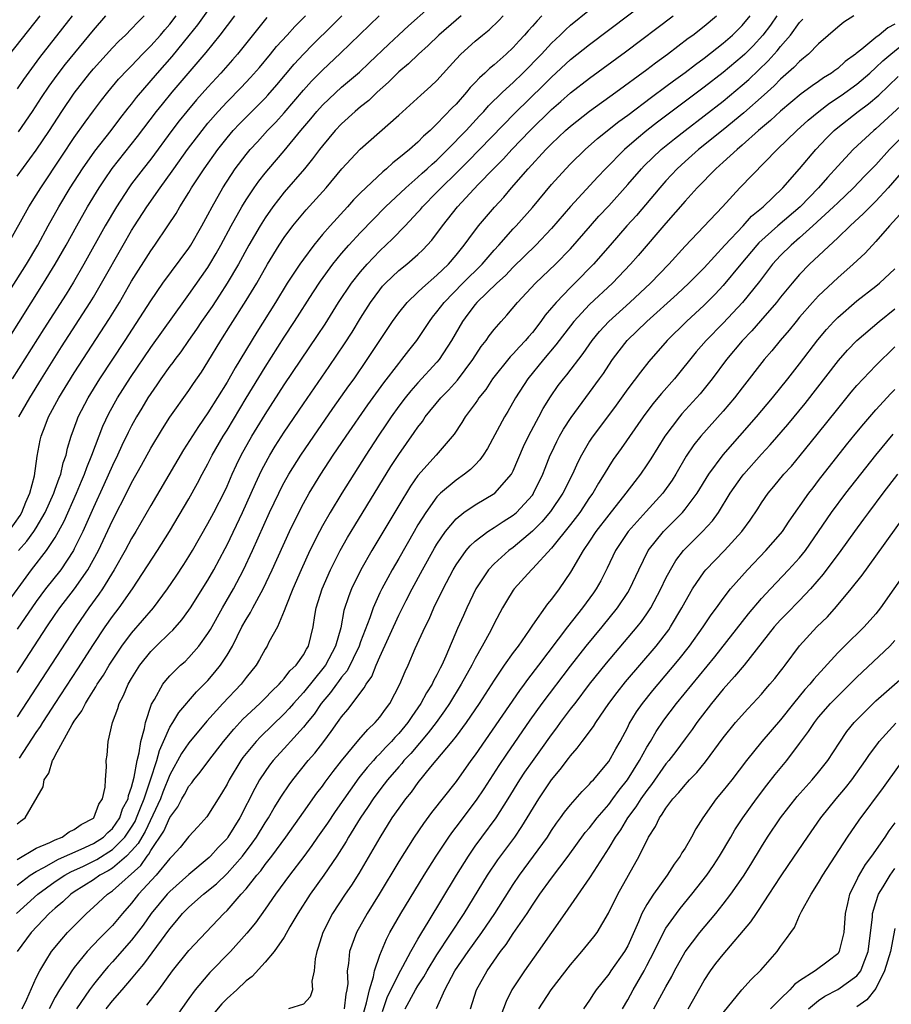
# Model space of a CAD drawing. Units: inches. Extents: x 2568125 to 2571000, y 1496265 to 1497000.
# Drawn here: x 2568711 to 2568803, y 1496685 to 1496789 of the extents above; entities that cross this region are included whole.
import ezdxf

# ---------------------------------------------------------------- set-up
doc = ezdxf.new("R2010")
doc.units = ezdxf.units.IN
doc.header["$MEASUREMENT"] = 0
doc.layers.add('LD25681494_2ft', color=182, linetype='Continuous')

msp = doc.modelspace()

# ---------------------------------------------------------------- linework, layer by layer
at = {"layer": 'LD25681494_2ft'}
for points, elevation in [([(2568711, 1496704.37), (2568711.35, 1496704.65), (2568711.86, 1496705), (2568713.73, 1496708.27), (2568713.84, 1496709), (2568714.32, 1496709.68), (2568714.7, 1496711), (2568714.83, 1496711.17), (2568715, 1496711.54), (2568716.78, 1496714.78), (2568717, 1496715.14), (2568717.78, 1496716.22), (2568718.16, 1496717), (2568718.5, 1496717.5), (2568719, 1496718.34), (2568719.27, 1496718.73), (2568719.4, 1496719), (2568720.04, 1496719.96), (2568720.66, 1496721), (2568721.99, 1496723), (2568723, 1496724.35), (2568725.28, 1496727), (2568726.76, 1496729), (2568727.67, 1496730.33), (2568728.46, 1496731.54), (2568729, 1496732.38), (2568729.37, 1496733), (2568731, 1496735.83), (2568731.61, 1496737), (2568732.76, 1496739.24), (2568733, 1496739.76), (2568733.54, 1496741), (2568734, 1496742), (2568734.49, 1496743), (2568735.61, 1496745), (2568737, 1496747.27), (2568739, 1496750.37), (2568742.48, 1496755.52), (2568743.27, 1496756.73), (2568744.69, 1496759), (2568746.04, 1496761), (2568747, 1496762.21), (2568747.68, 1496763), (2568749, 1496764.38), (2568750.34, 1496765.66), (2568751.66, 1496767), (2568753, 1496768.44), (2568753.27, 1496768.73), (2568753.48, 1496769), (2568755, 1496770.54), (2568755.44, 1496771), (2568757, 1496772.52), (2568758.24, 1496773.76), (2568763.17, 1496778.83), (2568766.21, 1496781.79), (2568767, 1496782.59), (2568769, 1496784.42), (2568771, 1496786.02), (2568777.25, 1496790.75)], 8790), ([(2568709.61, 1496727), (2568712.5, 1496731), (2568714.07, 1496733), (2568715, 1496734.38), (2568715.35, 1496735), (2568715.93, 1496736.07), (2568717.23, 1496739), (2568717.74, 1496740.26), (2568718.07, 1496741), (2568718.3, 1496741.7), (2568718.85, 1496743), (2568719.98, 1496746.02), (2568720.63, 1496747.37), (2568721.52, 1496749), (2568722.87, 1496751.13), (2568725, 1496754.26), (2568728.65, 1496759.35), (2568729, 1496759.81), (2568731, 1496762.66), (2568731.21, 1496763), (2568731.87, 1496764.13), (2568732.37, 1496765), (2568733.45, 1496767), (2568734.57, 1496769), (2568735, 1496769.72), (2568735.85, 1496771), (2568736.32, 1496771.68), (2568737, 1496772.52), (2568737.39, 1496773), (2568739, 1496774.86), (2568740.75, 1496777), (2568741.78, 1496778.22), (2568742.42, 1496779), (2568743, 1496779.64), (2568743.69, 1496780.31), (2568745, 1496781.52), (2568746.88, 1496783.12), (2568747.91, 1496784.09), (2568749.95, 1496786.05), (2568751, 1496787.03), (2568752.03, 1496787.97), (2568754.16, 1496789.84)], 8800), ([(2568710.24, 1496760.23), (2568711.97, 1496763), (2568713.16, 1496765), (2568714.25, 1496767), (2568715.38, 1496769), (2568716.58, 1496771), (2568717.86, 1496773), (2568719.16, 1496774.84), (2568720.86, 1496777), (2568721.78, 1496778.22), (2568722.65, 1496779.35), (2568723, 1496779.76), (2568723.53, 1496780.47), (2568725.71, 1496783), (2568727.25, 1496784.75), (2568729.05, 1496786.95), (2568729.94, 1496788.06), (2568731, 1496789.54)], 8812), ([(2568711.26, 1496711.26), (2568713, 1496713.94), (2568713.44, 1496714.56), (2568713.69, 1496715), (2568714.21, 1496715.79), (2568714.98, 1496717), (2568717.37, 1496720.63), (2568719, 1496723.16), (2568720.23, 1496725), (2568721, 1496726.09), (2568721.69, 1496727), (2568723.1, 1496729), (2568725.72, 1496733), (2568726.97, 1496735), (2568729, 1496738.43), (2568729.92, 1496740.08), (2568730.41, 1496741), (2568731, 1496742.08), (2568731.46, 1496743), (2568732.61, 1496745), (2568733, 1496745.63), (2568735, 1496748.96), (2568737, 1496752.22), (2568739, 1496755.34), (2568740.09, 1496757), (2568742, 1496760), (2568742.79, 1496761.21), (2568744.09, 1496763), (2568745, 1496764.11), (2568745.78, 1496765), (2568747, 1496766.33), (2568749.62, 1496769), (2568751.73, 1496771), (2568753, 1496772.11), (2568753.46, 1496772.54), (2568753.99, 1496773), (2568754.51, 1496773.49), (2568755, 1496773.9), (2568756.12, 1496775), (2568758.06, 1496777), (2568759.46, 1496778.54), (2568759.9, 1496779), (2568760.41, 1496779.59), (2568761.87, 1496781), (2568763, 1496782.03), (2568764, 1496783), (2568765.94, 1496785), (2568767, 1496786.15), (2568767.91, 1496787), (2568768.46, 1496787.54), (2568769, 1496788.02), (2568771, 1496789.64)], 8792), ([(2568707.44, 1496751), (2568713.78, 1496761), (2568715, 1496763), (2568716.15, 1496765), (2568717.25, 1496767), (2568718.39, 1496769), (2568719.61, 1496771), (2568720.16, 1496771.84), (2568720.98, 1496773.02), (2568723.63, 1496776.37), (2568725.61, 1496779), (2568726.23, 1496779.77), (2568727.24, 1496781), (2568730.83, 1496785.17), (2568732.28, 1496787), (2568733.82, 1496789)], 8810), ([(2568709.99, 1496765), (2568712.22, 1496769), (2568713, 1496770.21), (2568713.48, 1496771), (2568715.68, 1496774.32), (2568717, 1496776.28), (2568718.13, 1496777.87), (2568719, 1496779.06), (2568719.84, 1496780.16), (2568720.5, 1496781), (2568721.64, 1496782.36), (2568722.61, 1496783.39), (2568723, 1496783.78), (2568724.15, 1496785), (2568725, 1496785.85), (2568726.03, 1496787), (2568726.47, 1496787.53), (2568727, 1496788.12), (2568727.68, 1496789)], 8814), ([(2568710.14, 1496735), (2568711.31, 1496736.69), (2568711.49, 1496737), (2568711.91, 1496738.09), (2568712.34, 1496739), (2568712.82, 1496740.82), (2568713.1, 1496742.9), (2568713.42, 1496744.58), (2568713.52, 1496745), (2568713.95, 1496746.05), (2568714.3, 1496747), (2568715.37, 1496749), (2568717, 1496751.63), (2568720.69, 1496757.31), (2568721.72, 1496759), (2568723, 1496761.22), (2568725, 1496764.4), (2568725.43, 1496765), (2568726.81, 1496767), (2568727.68, 1496768.32), (2568728.06, 1496769), (2568729, 1496770.5), (2568729.29, 1496771), (2568730.6, 1496773), (2568732.03, 1496775), (2568733, 1496776.22), (2568733.66, 1496777), (2568734.3, 1496777.7), (2568735, 1496778.41), (2568737, 1496780.4), (2568737.29, 1496780.71), (2568738.22, 1496781.78), (2568740.04, 1496783.96), (2568741, 1496784.98), (2568742, 1496786), (2568744.02, 1496787.98), (2568745.03, 1496789)], 8804), ([(2568710.25, 1496785), (2568713.41, 1496789)], 8822), ([(2568737.16, 1496788.84), (2568734.1, 1496785), (2568733.59, 1496784.41), (2568732.35, 1496783), (2568731, 1496781.55), (2568729.8, 1496780.2), (2568728.79, 1496779), (2568728, 1496778), (2568727.22, 1496777), (2568725, 1496774.01), (2568724.21, 1496773), (2568723, 1496771.4), (2568722.71, 1496771), (2568721.41, 1496769), (2568720.23, 1496767), (2568718.01, 1496763), (2568716.9, 1496761.1), (2568716.14, 1496759.87), (2568713.79, 1496756.21), (2568710.5, 1496751)], 8808), ([(2568710.93, 1496695), (2568713.16, 1496697), (2568715, 1496698.33), (2568716, 1496699), (2568716.64, 1496699.36), (2568717.96, 1496699.96), (2568719.35, 1496700.65), (2568721, 1496701.68), (2568722.29, 1496703), (2568723, 1496704.04), (2568723.36, 1496704.64), (2568723.53, 1496705), (2568723.93, 1496706.07), (2568724.33, 1496707), (2568724.99, 1496708.99), (2568725.63, 1496711), (2568725.92, 1496712.08), (2568726.34, 1496713), (2568727, 1496714.5), (2568727.32, 1496715), (2568727.94, 1496716.06), (2568729.8, 1496718.2), (2568730.62, 1496719), (2568731, 1496719.4), (2568731.74, 1496720.26), (2568732.33, 1496721), (2568733, 1496722.04), (2568733.56, 1496723), (2568734.57, 1496725), (2568735, 1496725.78), (2568735.47, 1496726.53), (2568735.7, 1496727), (2568736.79, 1496729), (2568737.74, 1496731), (2568739.54, 1496735), (2568740.51, 1496737), (2568741, 1496737.92), (2568741.61, 1496739), (2568742.84, 1496741), (2568744.14, 1496743), (2568745.49, 1496745), (2568747.75, 1496748.25), (2568748.59, 1496749.42), (2568749.43, 1496750.57), (2568751, 1496752.61), (2568751.33, 1496753), (2568752.05, 1496753.95), (2568752.91, 1496755), (2568754.22, 1496757), (2568754.55, 1496757.45), (2568755, 1496757.99), (2568755.74, 1496759), (2568757.71, 1496761), (2568759.73, 1496763), (2568761, 1496764.46), (2568761.5, 1496765), (2568763, 1496766.7), (2568763.29, 1496767), (2568765, 1496768.92), (2568767, 1496771.33), (2568768.5, 1496773), (2568769, 1496773.51), (2568770.54, 1496775), (2568771.84, 1496776.16), (2568774.07, 1496777.93), (2568775, 1496778.6), (2568777.5, 1496780.5), (2568779, 1496781.6), (2568779.79, 1496782.21), (2568781, 1496783.08), (2568782.08, 1496783.92), (2568783, 1496784.58), (2568785, 1496786.14), (2568785.98, 1496787), (2568787, 1496788.01), (2568787.82, 1496789)], 8784), ([(2568711, 1496772.2), (2568713, 1496774.94), (2568714.39, 1496777), (2568715.69, 1496779), (2568717, 1496780.92), (2568718.64, 1496783), (2568719, 1496783.44), (2568721, 1496785.65), (2568721.66, 1496786.34), (2568722.36, 1496787), (2568723, 1496787.66), (2568723.65, 1496788.35), (2568724.32, 1496789)], 8816), ([(2568757.53, 1496789), (2568757, 1496788.56), (2568755.19, 1496787), (2568754.09, 1496785.91), (2568753.08, 1496785), (2568752.03, 1496783.97), (2568751, 1496783.13), (2568749.94, 1496782.06), (2568748.73, 1496781), (2568747.86, 1496780.14), (2568747, 1496779.47), (2568746.44, 1496779), (2568745, 1496777.71), (2568744.33, 1496777), (2568743, 1496775.41), (2568742.68, 1496775), (2568741.97, 1496774.03), (2568741.11, 1496773), (2568739, 1496770.53), (2568737.81, 1496769), (2568737, 1496767.86), (2568736.46, 1496767), (2568735.29, 1496765), (2568734.2, 1496763), (2568733.03, 1496761), (2568732.23, 1496759.77), (2568731.43, 1496758.57), (2568730.34, 1496757), (2568729.81, 1496756.19), (2568728.97, 1496755), (2568728.17, 1496753.83), (2568727.52, 1496753), (2568727.31, 1496752.69), (2568727, 1496752.31), (2568726.07, 1496751), (2568725.65, 1496750.35), (2568725, 1496749.46), (2568724.71, 1496749), (2568724.08, 1496747.92), (2568723.52, 1496747), (2568723, 1496746.06), (2568722.64, 1496745.36), (2568721.99, 1496744.01), (2568721.54, 1496743), (2568721, 1496741.9), (2568720.1, 1496739.9), (2568719, 1496737.53), (2568717.88, 1496735), (2568717, 1496733.17), (2568716.91, 1496733), (2568715.58, 1496731), (2568713.99, 1496729), (2568713, 1496727.67), (2568711, 1496724.76)], 8798), ([(2568711, 1496720.24), (2568714.11, 1496725), (2568715, 1496726.3), (2568715.49, 1496727), (2568717.03, 1496729), (2568718.43, 1496731), (2568719.52, 1496733), (2568721, 1496736.16), (2568722.64, 1496739.36), (2568723, 1496740.1), (2568724.04, 1496741.96), (2568725, 1496743.72), (2568726.23, 1496745.77), (2568727.02, 1496746.98), (2568729, 1496749.76), (2568729.49, 1496750.51), (2568730.31, 1496751.69), (2568731, 1496752.76), (2568732.37, 1496755), (2568733.38, 1496756.62), (2568735, 1496759.18), (2568736.11, 1496761), (2568737.24, 1496763), (2568738.47, 1496765), (2568739, 1496765.8), (2568739.91, 1496767), (2568741.3, 1496768.7), (2568743.38, 1496771), (2568745.03, 1496772.97), (2568746.94, 1496775.06), (2568751, 1496778.59), (2568753.3, 1496780.71), (2568754.37, 1496781.63), (2568755, 1496782.24), (2568756.31, 1496783.69), (2568757, 1496784.47), (2568757.5, 1496785), (2568759, 1496786.35), (2568759.76, 1496787), (2568760.46, 1496787.54), (2568761.48, 1496788.52), (2568761.93, 1496789)], 8796), ([(2568766, 1496789), (2568765.5, 1496788.5), (2568765, 1496787.92), (2568764.55, 1496787.45), (2568764.18, 1496787), (2568763.6, 1496786.4), (2568763, 1496785.7), (2568762.26, 1496785), (2568761, 1496783.87), (2568760.51, 1496783.49), (2568760.03, 1496783), (2568759.47, 1496782.53), (2568759, 1496782.01), (2568758.49, 1496781.51), (2568758.09, 1496781), (2568757, 1496779.77), (2568756.61, 1496779.39), (2568755, 1496777.68), (2568754.64, 1496777.36), (2568754.3, 1496777), (2568753.6, 1496776.4), (2568753, 1496775.77), (2568752.11, 1496775), (2568751, 1496774.09), (2568750.38, 1496773.62), (2568749.72, 1496773), (2568749.32, 1496772.68), (2568747, 1496770.47), (2568746.27, 1496769.73), (2568745.63, 1496769), (2568743.8, 1496767), (2568743, 1496766.09), (2568742.09, 1496765), (2568741, 1496763.54), (2568740.62, 1496763), (2568739.31, 1496761), (2568738.09, 1496759), (2568736.13, 1496755.87), (2568733.86, 1496752.14), (2568733, 1496750.65), (2568731, 1496747.43), (2568730, 1496746), (2568728.44, 1496743.56), (2568725, 1496737.73), (2568723.45, 1496735), (2568723, 1496734.25), (2568722.34, 1496733), (2568721.19, 1496731), (2568719.95, 1496729), (2568719.58, 1496728.42), (2568718.53, 1496727), (2568717.15, 1496725), (2568711, 1496715.59)], 8794), ([(2568711, 1496700.66), (2568713, 1496701.82), (2568714.42, 1496702.42), (2568715, 1496702.72), (2568715.73, 1496703), (2568716.46, 1496703.54), (2568717, 1496703.78), (2568717.7, 1496704.3), (2568719, 1496704.96), (2568719.05, 1496705), (2568719.56, 1496706.44), (2568719.96, 1496707), (2568720.23, 1496708.23), (2568720.25, 1496709), (2568720.37, 1496710.37), (2568720.35, 1496711), (2568720.44, 1496711.56), (2568720.56, 1496713), (2568721.01, 1496715), (2568721.55, 1496716.45), (2568721.7, 1496717), (2568722.16, 1496717.84), (2568722.65, 1496719), (2568723, 1496719.59), (2568723.88, 1496721), (2568725, 1496722.43), (2568725.56, 1496723), (2568727, 1496724.4), (2568727.32, 1496724.68), (2568728.26, 1496725.74), (2568729, 1496726.75), (2568729.17, 1496727), (2568731, 1496729.92), (2568731.61, 1496731), (2568732.79, 1496733.21), (2568733, 1496733.61), (2568734.62, 1496737), (2568735.53, 1496739), (2568735.97, 1496740.03), (2568736.61, 1496741.39), (2568737.31, 1496742.69), (2568737.49, 1496743), (2568738.06, 1496743.94), (2568739, 1496745.41), (2568741, 1496748.37), (2568743.71, 1496752.29), (2568745.33, 1496754.67), (2568746.11, 1496755.89), (2568747, 1496757.35), (2568748.04, 1496759), (2568749, 1496760.31), (2568749.31, 1496760.69), (2568749.6, 1496761), (2568751, 1496762.34), (2568751.83, 1496763), (2568753, 1496764.02), (2568753.51, 1496764.49), (2568754.47, 1496765.53), (2568755.57, 1496767), (2568757.17, 1496769), (2568759.32, 1496771.33), (2568760.92, 1496773), (2568761.97, 1496774.03), (2568762.84, 1496775), (2568764.76, 1496777), (2568767, 1496779.2), (2568767.97, 1496780.03), (2568769, 1496780.95), (2568771, 1496782.48), (2568774.75, 1496785.25), (2568779.75, 1496789)], 8788), ([(2568711, 1496697.96), (2568712.38, 1496699), (2568713, 1496699.39), (2568713.8, 1496699.8), (2568715.33, 1496700.67), (2568717.72, 1496701.72), (2568719, 1496702.32), (2568720.06, 1496703), (2568720.52, 1496703.48), (2568721, 1496703.88), (2568721.76, 1496705), (2568722.06, 1496705.94), (2568722.63, 1496707), (2568722.66, 1496707.34), (2568723, 1496708.22), (2568723.28, 1496709.28), (2568723.58, 1496711), (2568723.81, 1496711.81), (2568723.98, 1496713), (2568724.37, 1496714.37), (2568724.46, 1496715), (2568725.09, 1496716.91), (2568725.39, 1496717.39), (2568726.29, 1496719), (2568726.59, 1496719.41), (2568727, 1496719.88), (2568728.14, 1496721), (2568728.6, 1496721.4), (2568729, 1496721.8), (2568730.05, 1496723), (2568731, 1496724.31), (2568731.26, 1496724.74), (2568732.53, 1496727), (2568733.68, 1496729), (2568734.73, 1496731), (2568735.67, 1496733), (2568737.47, 1496737), (2568738.42, 1496739), (2568738.61, 1496739.39), (2568739, 1496740.14), (2568739.49, 1496741), (2568740.74, 1496743), (2568742.09, 1496745), (2568744.1, 1496747.9), (2568745.75, 1496750.25), (2568746.31, 1496751), (2568747.7, 1496753), (2568750.36, 1496757), (2568751, 1496757.89), (2568751.88, 1496759), (2568753, 1496760.05), (2568753.47, 1496760.53), (2568755, 1496761.84), (2568756.2, 1496763), (2568757, 1496763.94), (2568757.87, 1496765), (2568758.33, 1496765.67), (2568759.36, 1496767), (2568761.04, 1496768.96), (2568762, 1496770), (2568762.83, 1496771), (2568764.57, 1496773), (2568766.41, 1496775), (2568767, 1496775.61), (2568768.47, 1496777), (2568769, 1496777.47), (2568771, 1496779.01), (2568773.75, 1496781), (2568777, 1496783.4), (2568777.9, 1496784.1), (2568779.15, 1496785), (2568781.34, 1496786.66), (2568781.82, 1496787), (2568783, 1496787.92), (2568784.28, 1496789)], 8786), ([(2568790.62, 1496789), (2568789.96, 1496788.04), (2568789.16, 1496787), (2568788.13, 1496785.87), (2568787.26, 1496785), (2568787, 1496784.75), (2568785, 1496783.06), (2568783, 1496781.52), (2568778.13, 1496777.87), (2568777.01, 1496777), (2568775.9, 1496776.1), (2568774.64, 1496775), (2568772.66, 1496773), (2568771.86, 1496772.14), (2568769, 1496769.03), (2568767, 1496766.72), (2568765.36, 1496765), (2568763, 1496762.67), (2568762.18, 1496761.82), (2568761.26, 1496761), (2568759.19, 1496759), (2568759, 1496758.77), (2568758.25, 1496757.75), (2568757.67, 1496757), (2568756.53, 1496755), (2568755.22, 1496753), (2568755, 1496752.74), (2568753, 1496750.58), (2568752.26, 1496749.74), (2568751.66, 1496749), (2568751, 1496748.13), (2568750.19, 1496747), (2568749.73, 1496746.28), (2568748.85, 1496745), (2568747.56, 1496743), (2568745.03, 1496739), (2568743.81, 1496737), (2568743, 1496735.6), (2568742.68, 1496735), (2568741.68, 1496733), (2568740.76, 1496731), (2568739.9, 1496729), (2568739.16, 1496727.16), (2568739, 1496726.69), (2568738.28, 1496725), (2568737.4, 1496723.4), (2568737.21, 1496723), (2568737, 1496722.69), (2568736.4, 1496721.59), (2568736.04, 1496721), (2568735, 1496719.7), (2568734.71, 1496719.29), (2568734.47, 1496719), (2568732.56, 1496717), (2568730.87, 1496715.13), (2568729, 1496712.88), (2568728.24, 1496711.76), (2568727, 1496709.53), (2568726.29, 1496707.71), (2568726.03, 1496707), (2568724.41, 1496703.59), (2568724.06, 1496703), (2568723.69, 1496702.31), (2568723, 1496701.54), (2568722.47, 1496701), (2568721, 1496699.74), (2568720.55, 1496699.45), (2568719.68, 1496699), (2568719, 1496698.52), (2568717, 1496697.25), (2568716.63, 1496697), (2568715.79, 1496696.21), (2568715, 1496695.55), (2568714.38, 1496695), (2568712.46, 1496693), (2568711, 1496691)], 8782), ([(2568716.78, 1496789), (2568713.35, 1496784.65), (2568712.5, 1496783.5), (2568711.66, 1496782.34), (2568711, 1496781.36)], 8820), ([(2568711.15, 1496733), (2568712.02, 1496733.98), (2568712.76, 1496735), (2568713, 1496735.38), (2568713.95, 1496737), (2568714.85, 1496739), (2568714.88, 1496739.12), (2568715, 1496739.44), (2568715.4, 1496740.6), (2568715.57, 1496741), (2568715.82, 1496742.18), (2568716.13, 1496743), (2568716.28, 1496743.72), (2568716.67, 1496745), (2568717.29, 1496746.71), (2568717.41, 1496747), (2568718.44, 1496749), (2568719.68, 1496751), (2568722.32, 1496755), (2568725, 1496759.17), (2568726.28, 1496761), (2568729, 1496764.69), (2568729.2, 1496765), (2568730.36, 1496767), (2568731, 1496768.17), (2568731.43, 1496769), (2568732.55, 1496771), (2568733.86, 1496773), (2568735, 1496774.49), (2568735.42, 1496775), (2568736.18, 1496775.82), (2568737.26, 1496777), (2568738.12, 1496777.88), (2568739, 1496778.84), (2568741, 1496781.21), (2568741.85, 1496782.15), (2568743, 1496783.33), (2568744.91, 1496785.09), (2568748.94, 1496789)], 8802), ([(2568711.15, 1496776.85), (2568712.62, 1496779), (2568713.55, 1496780.45), (2568714.36, 1496781.64), (2568715.21, 1496782.79), (2568716.07, 1496783.93), (2568719, 1496787.5), (2568720.3, 1496789)], 8818), ([(2568711.2, 1496747), (2568712.32, 1496749), (2568713.55, 1496751), (2568715.66, 1496754.34), (2568718.67, 1496759), (2568719, 1496759.55), (2568719.85, 1496761), (2568722.12, 1496765), (2568723, 1496766.52), (2568723.3, 1496767), (2568724.59, 1496769), (2568725.98, 1496771), (2568727.25, 1496772.75), (2568727.42, 1496773), (2568728.86, 1496775), (2568730.38, 1496777), (2568731, 1496777.76), (2568732.06, 1496779), (2568733, 1496780.01), (2568734.49, 1496781.51), (2568735.46, 1496782.54), (2568736.39, 1496783.61), (2568737.55, 1496785), (2568738.2, 1496785.8), (2568739.3, 1496787), (2568740.1, 1496787.9), (2568741.23, 1496789)], 8806), ([(2568711.55, 1496685), (2568712.03, 1496686.03), (2568713, 1496688.25), (2568713.37, 1496689), (2568714.03, 1496690.03), (2568714.62, 1496691), (2568715.68, 1496692.32), (2568716.3, 1496693), (2568718.27, 1496695), (2568719, 1496695.64), (2568720.46, 1496697), (2568721, 1496697.37), (2568723.97, 1496700.03), (2568724.62, 1496701), (2568724.8, 1496701.2), (2568725, 1496701.58), (2568726.38, 1496703.62), (2568727, 1496705.04), (2568727.84, 1496706.16), (2568728.27, 1496707), (2568728.55, 1496707.45), (2568729, 1496708.33), (2568729.31, 1496708.69), (2568729.51, 1496709), (2568730.2, 1496709.8), (2568731.09, 1496711), (2568732.64, 1496713), (2568733.7, 1496714.3), (2568734.67, 1496715.33), (2568736.45, 1496717), (2568737, 1496717.54), (2568737.71, 1496718.29), (2568738.47, 1496719), (2568738.7, 1496719.3), (2568739, 1496719.59), (2568739.6, 1496720.4), (2568740.23, 1496721), (2568741, 1496722.09), (2568741.32, 1496722.68), (2568741.53, 1496723), (2568742.03, 1496725), (2568742.21, 1496726.21), (2568742.35, 1496727), (2568742.96, 1496729), (2568743.84, 1496731), (2568744.85, 1496733), (2568745.63, 1496734.37), (2568746.38, 1496735.62), (2568750.18, 1496741.82), (2568751, 1496743.08), (2568752.63, 1496745.37), (2568753, 1496745.94), (2568753.47, 1496746.53), (2568753.78, 1496747), (2568755.42, 1496749), (2568756.2, 1496749.8), (2568757.14, 1496750.86), (2568758.75, 1496753), (2568759.63, 1496754.37), (2568760.16, 1496755), (2568760.49, 1496755.51), (2568761, 1496756.16), (2568761.72, 1496757), (2568762.34, 1496757.66), (2568763.43, 1496759), (2568765.34, 1496761), (2568767.43, 1496763), (2568769, 1496764.61), (2568771.08, 1496767), (2568771.98, 1496768.02), (2568773, 1496769.1), (2568775, 1496771.36), (2568776.43, 1496773), (2568776.71, 1496773.29), (2568778.5, 1496775), (2568779.88, 1496776.12), (2568781, 1496777), (2568783, 1496778.52), (2568785, 1496780.08), (2568787, 1496781.74), (2568787.67, 1496782.33), (2568789.7, 1496784.3), (2568790.65, 1496785.35), (2568791, 1496785.79), (2568792.06, 1496787), (2568793, 1496788.3), (2568793.34, 1496788.66)], 8780), ([(2568798.7, 1496789), (2568797.64, 1496788.36), (2568797, 1496787.83), (2568795, 1496786.06), (2568793.94, 1496785), (2568793.43, 1496784.57), (2568793, 1496784.24), (2568792.41, 1496783.59), (2568791, 1496782.36), (2568790.33, 1496781.67), (2568789.28, 1496780.72), (2568787.15, 1496778.85), (2568785, 1496777.07), (2568782.42, 1496775), (2568781, 1496773.75), (2568780.18, 1496773), (2568779, 1496771.73), (2568778.35, 1496771), (2568775.9, 1496768.1), (2568774.89, 1496767), (2568773.14, 1496765), (2568771.42, 1496763), (2568769.45, 1496761), (2568769, 1496760.56), (2568767.48, 1496759), (2568767, 1496758.43), (2568766.34, 1496757.66), (2568765.88, 1496757), (2568765, 1496755.85), (2568764.6, 1496755.4), (2568764.28, 1496755), (2568763.65, 1496754.35), (2568763, 1496753.62), (2568762.69, 1496753.31), (2568760.83, 1496751), (2568760.11, 1496749.89), (2568759.39, 1496749), (2568759.24, 1496748.76), (2568759, 1496748.42), (2568757.96, 1496747), (2568757.6, 1496746.4), (2568756.79, 1496745.21), (2568754.92, 1496743), (2568753, 1496740.85), (2568752.24, 1496739.76), (2568751, 1496737.73), (2568748.19, 1496733), (2568747.03, 1496731), (2568746.04, 1496729), (2568745.75, 1496728.25), (2568745.26, 1496726.74), (2568744.92, 1496724.92), (2568744.38, 1496723), (2568743.31, 1496721), (2568743.19, 1496720.81), (2568741, 1496718.13), (2568739.98, 1496717), (2568739.53, 1496716.47), (2568739, 1496715.9), (2568736.5, 1496713.5), (2568736.04, 1496713), (2568735, 1496711.75), (2568734.67, 1496711.33), (2568734.44, 1496711), (2568733.23, 1496709), (2568733, 1496708.53), (2568732.44, 1496707.56), (2568730.9, 1496705.1), (2568729.93, 1496704.07), (2568729, 1496703.04), (2568728.08, 1496701.92), (2568727.26, 1496701), (2568727, 1496700.75), (2568725.56, 1496699), (2568723.74, 1496697), (2568723, 1496696.06), (2568722.05, 1496695), (2568721, 1496693.75), (2568720.27, 1496693), (2568719.63, 1496692.37), (2568718.36, 1496691), (2568717, 1496689.35), (2568716.74, 1496689), (2568716.32, 1496688.32), (2568715.46, 1496687), (2568715, 1496686.22), (2568714.35, 1496685)], 8778), ([(2568803, 1496788.13), (2568802.26, 1496787.74), (2568801.35, 1496787), (2568801, 1496786.74), (2568799.52, 1496785.52), (2568798.93, 1496785.07), (2568798.86, 1496785), (2568797.79, 1496784.21), (2568797, 1496783.49), (2568796.71, 1496783.29), (2568796.35, 1496783), (2568795.5, 1496782.5), (2568795, 1496782.13), (2568794.32, 1496781.68), (2568793.43, 1496781), (2568793.17, 1496780.83), (2568791, 1496779.01), (2568789.96, 1496778.04), (2568788.71, 1496777), (2568787, 1496775.46), (2568786.46, 1496775), (2568785, 1496773.67), (2568784.23, 1496773), (2568782.27, 1496771), (2568781, 1496769.59), (2568779, 1496767.31), (2568776.09, 1496763.91), (2568775.29, 1496763), (2568773.4, 1496761), (2568771, 1496758.77), (2568769.33, 1496757), (2568767.8, 1496755), (2568767.46, 1496754.54), (2568766.15, 1496753), (2568764.51, 1496751), (2568763.24, 1496749), (2568762.42, 1496747.58), (2568762.07, 1496747), (2568760.29, 1496743.71), (2568759.84, 1496743), (2568759.5, 1496742.5), (2568759, 1496742), (2568758.51, 1496741.49), (2568757.9, 1496741), (2568757, 1496740.39), (2568755.38, 1496739), (2568755, 1496738.62), (2568753.82, 1496737), (2568753, 1496735.69), (2568752.6, 1496735), (2568751, 1496732.19), (2568750.31, 1496731), (2568749.84, 1496730.16), (2568749.21, 1496729), (2568749, 1496728.56), (2568748.31, 1496727), (2568747.97, 1496725.97), (2568747, 1496723.46), (2568746.84, 1496723), (2568745.58, 1496720.42), (2568745, 1496719.74), (2568744.7, 1496719.3), (2568744.46, 1496719), (2568743.86, 1496718.14), (2568742.87, 1496717), (2568742.12, 1496715.88), (2568741.39, 1496715), (2568741, 1496714.5), (2568739.64, 1496713), (2568739.35, 1496712.65), (2568737.83, 1496711), (2568737.47, 1496710.53), (2568737, 1496709.88), (2568736.41, 1496709), (2568735.9, 1496708.1), (2568734.34, 1496705), (2568733.1, 1496703), (2568733, 1496702.86), (2568732.09, 1496701.91), (2568731.27, 1496701), (2568731.13, 1496700.87), (2568729, 1496699.07), (2568727, 1496697.29), (2568726.73, 1496697), (2568725.06, 1496695), (2568724.22, 1496693.78), (2568723, 1496692.2), (2568721, 1496689.93), (2568720.55, 1496689.45), (2568720.17, 1496689), (2568719, 1496687.55), (2568718.59, 1496687), (2568717.23, 1496685)], 8776), ([(2568720.35, 1496685), (2568721, 1496685.83), (2568722.02, 1496687), (2568723, 1496688.16), (2568723.68, 1496689), (2568724.3, 1496689.7), (2568727, 1496693.39), (2568727.75, 1496694.25), (2568728.35, 1496695), (2568729, 1496695.64), (2568730.53, 1496697), (2568731.89, 1496698.11), (2568733, 1496699.17), (2568734.62, 1496701), (2568735.65, 1496702.35), (2568736.1, 1496703), (2568737, 1496704.49), (2568737.34, 1496705), (2568737.94, 1496706.06), (2568738.71, 1496707.29), (2568739.52, 1496708.48), (2568739.9, 1496709), (2568741.51, 1496711), (2568742.2, 1496711.8), (2568743.13, 1496713), (2568743.93, 1496714.07), (2568744.57, 1496715), (2568744.76, 1496715.24), (2568745, 1496715.59), (2568745.65, 1496716.35), (2568747.39, 1496718.61), (2568747.6, 1496719), (2568748.17, 1496719.83), (2568748.62, 1496721), (2568749, 1496721.88), (2568751, 1496726.23), (2568751.78, 1496727.78), (2568752.4, 1496729), (2568753.48, 1496731), (2568754.74, 1496733.26), (2568755, 1496733.68), (2568755.89, 1496735), (2568757, 1496736.33), (2568757.83, 1496737), (2568759, 1496737.8), (2568761.06, 1496739), (2568762.82, 1496741), (2568763, 1496741.34), (2568764.08, 1496743.92), (2568764.59, 1496745), (2568765.43, 1496746.57), (2568765.67, 1496747), (2568766.13, 1496747.87), (2568766.9, 1496749.1), (2568767.71, 1496750.29), (2568768.26, 1496751), (2568768.6, 1496751.4), (2568770.34, 1496753.66), (2568771.28, 1496755), (2568772.04, 1496755.96), (2568773, 1496757.01), (2568775.2, 1496759), (2568777.37, 1496761), (2568779.31, 1496763), (2568781, 1496764.88), (2568784.93, 1496769), (2568786.75, 1496771), (2568790.65, 1496775), (2568792.73, 1496777), (2568793.92, 1496778.08), (2568795.02, 1496779), (2568796.14, 1496779.86), (2568797.35, 1496780.65), (2568799, 1496781.85), (2568800.36, 1496783), (2568801, 1496783.58), (2568801.72, 1496784.28), (2568802.56, 1496785), (2568803.91, 1496786.09)], 8774), ([(2568724.6, 1496685.4), (2568725.84, 1496687), (2568727.28, 1496689), (2568729, 1496691.11), (2568732.68, 1496695), (2568733, 1496695.31), (2568734.47, 1496697), (2568735, 1496697.58), (2568736.13, 1496699), (2568736.53, 1496699.47), (2568737, 1496700.11), (2568737.7, 1496701), (2568739.18, 1496703), (2568741, 1496705.6), (2568742.42, 1496707.58), (2568743, 1496708.33), (2568743.27, 1496708.73), (2568744.12, 1496709.88), (2568745.01, 1496710.99), (2568746.83, 1496713.17), (2568747.75, 1496714.25), (2568748.54, 1496715), (2568749, 1496715.55), (2568749.6, 1496716.4), (2568750.06, 1496717), (2568751.12, 1496719), (2568751.66, 1496720.34), (2568751.99, 1496721), (2568752.73, 1496722.73), (2568753.76, 1496725), (2568754.17, 1496725.83), (2568754.68, 1496727), (2568755.64, 1496729), (2568756.69, 1496731), (2568757, 1496731.52), (2568758.06, 1496733), (2568758.49, 1496733.51), (2568759, 1496733.99), (2568760.34, 1496735), (2568761, 1496735.41), (2568761.95, 1496736.05), (2568763, 1496736.71), (2568763.33, 1496737), (2568765, 1496738.82), (2568765.08, 1496738.92), (2568765.13, 1496739), (2568766.11, 1496741), (2568766.35, 1496741.65), (2568766.88, 1496743), (2568767, 1496743.25), (2568767.57, 1496744.44), (2568767.86, 1496745), (2568768.28, 1496745.72), (2568769.06, 1496746.94), (2568771, 1496749.56), (2568772.04, 1496751), (2568772.44, 1496751.56), (2568773, 1496752.41), (2568773.41, 1496753), (2568774.09, 1496753.91), (2568774.94, 1496755), (2568776.98, 1496757), (2568780.16, 1496759.84), (2568781.4, 1496761), (2568783, 1496762.62), (2568785.18, 1496765), (2568787.08, 1496767), (2568787.98, 1496768.02), (2568789.17, 1496769), (2568791.25, 1496771), (2568793, 1496772.99), (2568794.69, 1496775), (2568795.82, 1496776.18), (2568796.64, 1496777), (2568797, 1496777.31), (2568799.14, 1496779), (2568800.22, 1496779.78), (2568801.3, 1496780.7), (2568803.35, 1496782.65)], 8772), ([(2568804.02, 1496779.98), (2568801, 1496777.16), (2568800.8, 1496777), (2568798.63, 1496775), (2568797, 1496773.27), (2568795.92, 1496772.08), (2568795, 1496771), (2568793.05, 1496769), (2568790.71, 1496767), (2568788.75, 1496765.25), (2568788.52, 1496765), (2568786.84, 1496763), (2568785, 1496760.75), (2568784.15, 1496759.85), (2568783, 1496758.7), (2568781.16, 1496757), (2568779.13, 1496755), (2568777.21, 1496752.79), (2568776.32, 1496751.68), (2568775, 1496749.95), (2568773.77, 1496748.23), (2568771.21, 1496744.79), (2568771, 1496744.46), (2568770.14, 1496743), (2568769.75, 1496742.25), (2568769.19, 1496741), (2568768.21, 1496739), (2568766.91, 1496737.09), (2568765.99, 1496736.01), (2568765, 1496735.03), (2568763, 1496733.34), (2568762.54, 1496733), (2568761, 1496731.61), (2568760.42, 1496731), (2568759.08, 1496729), (2568758.13, 1496727), (2568757.78, 1496726.22), (2568757.17, 1496724.83), (2568755.94, 1496721.94), (2568755.51, 1496721), (2568755.33, 1496720.67), (2568755, 1496719.99), (2568754.64, 1496719.36), (2568754.49, 1496719), (2568753.9, 1496718.1), (2568753.32, 1496717), (2568753, 1496716.53), (2568752.36, 1496715.64), (2568751.94, 1496715), (2568751, 1496713.86), (2568750.58, 1496713.42), (2568750.23, 1496713), (2568749.62, 1496712.38), (2568749, 1496711.7), (2568748.64, 1496711.36), (2568748.34, 1496711), (2568747.7, 1496710.3), (2568746.81, 1496709.19), (2568744.34, 1496705.66), (2568743.53, 1496704.47), (2568742.49, 1496703), (2568741.89, 1496702.11), (2568741.04, 1496700.96), (2568739.55, 1496699), (2568738.09, 1496697), (2568737, 1496695.44), (2568735.97, 1496694.03), (2568735.08, 1496692.92), (2568733.37, 1496691), (2568731.2, 1496688.8), (2568731, 1496688.58), (2568729.68, 1496687), (2568729, 1496686.09), (2568727, 1496683.27)], 8770), ([(2568804.68, 1496777.32), (2568802.42, 1496775), (2568801, 1496773.41), (2568799.8, 1496772.2), (2568798.67, 1496771), (2568797, 1496769.43), (2568796.57, 1496769), (2568794.4, 1496767), (2568793, 1496765.75), (2568792.11, 1496765), (2568791, 1496763.91), (2568790.17, 1496763), (2568788.8, 1496761.2), (2568787.02, 1496758.98), (2568785, 1496756.83), (2568783.22, 1496755), (2568782.18, 1496753.82), (2568779.89, 1496751), (2568778.54, 1496749.46), (2568777.64, 1496748.36), (2568776.6, 1496747), (2568774.31, 1496743.69), (2568773.47, 1496742.53), (2568773, 1496741.81), (2568772.51, 1496741), (2568771.92, 1496740.08), (2568771.32, 1496739), (2568771, 1496738.55), (2568769.97, 1496737), (2568769, 1496735.74), (2568767, 1496733.26), (2568765, 1496731.09), (2568764.9, 1496731), (2568763.09, 1496729), (2568763, 1496728.87), (2568762.29, 1496727.71), (2568761.88, 1496727), (2568761, 1496725.35), (2568760.64, 1496724.64), (2568759.74, 1496723), (2568759, 1496721.71), (2568758.64, 1496721), (2568757.54, 1496719), (2568756.31, 1496717), (2568755.79, 1496716.21), (2568754.91, 1496715), (2568754.09, 1496713.91), (2568752.25, 1496711.75), (2568751.54, 1496711), (2568751.31, 1496710.69), (2568751, 1496710.37), (2568749.81, 1496709), (2568749.47, 1496708.53), (2568749, 1496707.94), (2568748.31, 1496707), (2568747.81, 1496706.19), (2568746.97, 1496704.97), (2568745.74, 1496703), (2568745.47, 1496702.53), (2568744.5, 1496701), (2568743.15, 1496699), (2568741.72, 1496697), (2568740.42, 1496695), (2568739.58, 1496693.58), (2568739, 1496692.53), (2568737.94, 1496691), (2568737, 1496689.9), (2568735.62, 1496688.38), (2568735, 1496687.93), (2568734.04, 1496687), (2568733, 1496686.09), (2568732.46, 1496685.54), (2568731, 1496683.77)], 8768), ([(2568805, 1496774.15), (2568802.27, 1496771), (2568801, 1496769.6), (2568800.39, 1496769), (2568799.71, 1496768.29), (2568798.31, 1496767), (2568797, 1496765.76), (2568794.05, 1496763), (2568793, 1496761.92), (2568792.21, 1496761), (2568791, 1496759.54), (2568790.57, 1496759), (2568788.92, 1496757.08), (2568788, 1496756), (2568787, 1496754.96), (2568785.34, 1496753), (2568783.84, 1496751), (2568782.57, 1496749.43), (2568780.68, 1496747.32), (2568780.41, 1496747), (2568778.88, 1496745), (2568777.4, 1496742.6), (2568777, 1496741.98), (2568776.33, 1496741), (2568775.75, 1496740.25), (2568774.81, 1496739), (2568773, 1496736.75), (2568771.66, 1496735), (2568771, 1496734), (2568770.31, 1496733), (2568769, 1496730.74), (2568767.82, 1496729), (2568767, 1496727.9), (2568766.58, 1496727.42), (2568765, 1496725.18), (2568764.65, 1496724.65), (2568763.5, 1496723), (2568763, 1496722.33), (2568762.06, 1496721), (2568761, 1496719.44), (2568759.43, 1496717), (2568758.07, 1496715), (2568757, 1496713.57), (2568756.56, 1496713), (2568754.34, 1496710.34), (2568753, 1496708.7), (2568752.29, 1496707.71), (2568751.69, 1496707), (2568751, 1496706.04), (2568750.29, 1496705), (2568749, 1496702.96), (2568746.81, 1496699.19), (2568746.04, 1496697.96), (2568745.39, 1496697), (2568744.07, 1496695), (2568743.05, 1496693), (2568742.56, 1496691.44), (2568742.4, 1496691), (2568742.23, 1496690.23), (2568742.13, 1496689), (2568741.9, 1496687.9), (2568741.97, 1496687), (2568741.72, 1496686.28), (2568741, 1496685.48), (2568739.46, 1496685)], 8766), ([(2568804.25, 1496769), (2568802.44, 1496767), (2568801, 1496765.37), (2568799.86, 1496764.14), (2568798.62, 1496763), (2568797, 1496761.58), (2568795, 1496759.67), (2568794.37, 1496759), (2568793, 1496757.44), (2568792.63, 1496757), (2568791.91, 1496756.09), (2568790.96, 1496755), (2568790.09, 1496753.91), (2568789.28, 1496753), (2568787, 1496750.06), (2568786.19, 1496749), (2568785, 1496747.6), (2568782.67, 1496745), (2568781.93, 1496744.07), (2568781.12, 1496742.88), (2568780.03, 1496741), (2568779.64, 1496740.36), (2568778.67, 1496739), (2568776.91, 1496737.09), (2568775.03, 1496735), (2568773.71, 1496733), (2568772.84, 1496731.16), (2568772.16, 1496729.84), (2568771.7, 1496729), (2568771.41, 1496728.59), (2568770.27, 1496727), (2568768.67, 1496725), (2568765.65, 1496721), (2568764.49, 1496719.51), (2568764.14, 1496719), (2568763.65, 1496718.35), (2568759, 1496711.62), (2568758.54, 1496711), (2568757, 1496708.82), (2568754.44, 1496705.56), (2568753.59, 1496704.41), (2568752.63, 1496703), (2568751, 1496700.45), (2568748.94, 1496697), (2568747.68, 1496695), (2568746.56, 1496693), (2568746.34, 1496692.34), (2568745.84, 1496691), (2568745.74, 1496689.74), (2568745.6, 1496689), (2568745.65, 1496687.65), (2568745.56, 1496687), (2568745.46, 1496686.54), (2568745.29, 1496685)], 8764), ([(2568747.33, 1496684.67), (2568747.63, 1496685.63), (2568747.92, 1496687), (2568748.36, 1496688.36), (2568748.45, 1496689), (2568749, 1496690.62), (2568749.7, 1496692.3), (2568750.07, 1496693), (2568751.22, 1496695), (2568753.66, 1496699), (2568754.92, 1496701), (2568756.24, 1496703), (2568756.55, 1496703.45), (2568757, 1496704.02), (2568759.14, 1496706.86), (2568759.94, 1496708.06), (2568761.51, 1496710.49), (2568762.31, 1496711.69), (2568764.77, 1496715.23), (2568766.04, 1496717), (2568769, 1496720.9), (2568770.64, 1496723), (2568772.3, 1496725), (2568773.93, 1496727), (2568775, 1496728.62), (2568775.23, 1496729), (2568776.15, 1496731), (2568777.15, 1496733), (2568778.73, 1496735), (2568780.72, 1496737), (2568781, 1496737.33), (2568782.26, 1496739), (2568783.49, 1496741), (2568784.98, 1496743.02), (2568788.48, 1496747), (2568790.18, 1496749), (2568791.78, 1496751), (2568793, 1496752.56), (2568794.92, 1496755.08), (2568795.83, 1496756.17), (2568796.59, 1496757), (2568797, 1496757.42), (2568799, 1496759.17), (2568801, 1496760.69), (2568801.39, 1496761), (2568803, 1496762.5)], 8762), ([(2568749.28, 1496684.72), (2568749.8, 1496686.2), (2568751, 1496688.68), (2568751.44, 1496689.44), (2568752.27, 1496691), (2568753, 1496692.3), (2568753.41, 1496693), (2568754.08, 1496694.08), (2568757.05, 1496699), (2568758.29, 1496701), (2568759, 1496702.03), (2568759.7, 1496703), (2568761.2, 1496705), (2568762.48, 1496707), (2568763.7, 1496709), (2568764.22, 1496709.78), (2568765, 1496710.91), (2568765.88, 1496712.12), (2568767, 1496713.72), (2568767.55, 1496714.45), (2568767.95, 1496715), (2568769, 1496716.39), (2568769.27, 1496716.73), (2568769.47, 1496717), (2568771, 1496719.01), (2568772.78, 1496721.22), (2568775.97, 1496725), (2568776.42, 1496725.58), (2568777, 1496726.39), (2568777.41, 1496727), (2568778.47, 1496729), (2568779, 1496730.12), (2568779.46, 1496731), (2568780.03, 1496731.96), (2568780.84, 1496733), (2568781, 1496733.17), (2568782.83, 1496735), (2568783.88, 1496736.12), (2568784.49, 1496737), (2568785.74, 1496739), (2568787, 1496740.81), (2568787.15, 1496741), (2568789, 1496743.09), (2568789.92, 1496744.08), (2568791.78, 1496746.22), (2568793.59, 1496748.41), (2568797.08, 1496752.92), (2568798.02, 1496753.98), (2568799.01, 1496755), (2568801.35, 1496757), (2568803, 1496758.32)], 8760), ([(2568751.66, 1496685), (2568752.75, 1496687), (2568753, 1496687.42), (2568753.64, 1496688.36), (2568753.98, 1496689), (2568755, 1496690.66), (2568757.87, 1496695), (2568760.31, 1496699), (2568761.38, 1496700.62), (2568763.15, 1496703), (2568763.91, 1496704.09), (2568765.67, 1496707), (2568767, 1496708.99), (2568767.93, 1496710.07), (2568768.79, 1496711.21), (2568769, 1496711.51), (2568769.7, 1496712.3), (2568770.21, 1496713), (2568771.41, 1496714.59), (2568771.64, 1496715), (2568773.01, 1496717), (2568773.87, 1496718.13), (2568774.76, 1496719.24), (2568777.96, 1496723), (2568779.29, 1496724.71), (2568779.49, 1496725), (2568780.68, 1496727), (2568781, 1496727.63), (2568781.78, 1496729), (2568783, 1496730.79), (2568783.17, 1496731), (2568785.15, 1496733), (2568786.96, 1496735), (2568787.81, 1496736.19), (2568788.62, 1496737.38), (2568789, 1496737.99), (2568789.7, 1496739), (2568790.3, 1496739.7), (2568791.35, 1496741), (2568792.14, 1496741.86), (2568793.05, 1496742.95), (2568794.85, 1496745.15), (2568797, 1496747.84), (2568798.42, 1496749.58), (2568799, 1496750.28), (2568799.66, 1496751), (2568801, 1496752.37), (2568803, 1496754.35)], 8758), ([(2568754.95, 1496685.05), (2568755.84, 1496687), (2568756.89, 1496689), (2568758.26, 1496691), (2568759.71, 1496693), (2568761.07, 1496695), (2568763, 1496698.04), (2568763.64, 1496699), (2568766.58, 1496703), (2568767, 1496703.67), (2568767.54, 1496704.46), (2568767.95, 1496705), (2568768.38, 1496705.62), (2568769, 1496706.38), (2568770.23, 1496707.77), (2568771, 1496708.54), (2568771.2, 1496708.8), (2568771.4, 1496709), (2568773, 1496710.91), (2568773.75, 1496712.25), (2568774.19, 1496713), (2568775, 1496714.52), (2568775.15, 1496714.85), (2568775.9, 1496716.1), (2568776.54, 1496717), (2568777.64, 1496718.36), (2568779.47, 1496720.53), (2568780.37, 1496721.63), (2568781.47, 1496723), (2568782.91, 1496725), (2568783.74, 1496726.26), (2568784.31, 1496727), (2568785, 1496727.98), (2568785.78, 1496729), (2568787.54, 1496731), (2568789.48, 1496733), (2568791, 1496734.74), (2568791.21, 1496735), (2568791.92, 1496736.08), (2568793.96, 1496739), (2568794.41, 1496739.59), (2568795, 1496740.33), (2568797.93, 1496744.07), (2568798.82, 1496745.18), (2568799.72, 1496746.28), (2568801, 1496747.76), (2568802.55, 1496749.45), (2568803, 1496749.89)], 8756), ([(2568758.5, 1496685), (2568759.14, 1496687), (2568760.27, 1496689), (2568761.67, 1496691), (2568762.26, 1496691.74), (2568763, 1496692.88), (2568764.45, 1496695), (2568765, 1496695.85), (2568765.78, 1496697), (2568767, 1496698.7), (2568768.74, 1496701), (2568770.54, 1496703.46), (2568771, 1496703.98), (2568771.78, 1496705), (2568773, 1496706.42), (2568773.44, 1496707), (2568774.09, 1496707.91), (2568774.97, 1496709), (2568776.22, 1496711), (2568777, 1496712.41), (2568777.37, 1496713), (2568777.96, 1496714.04), (2568778.77, 1496715.23), (2568780.11, 1496717), (2568784.12, 1496721.88), (2568787.64, 1496726.36), (2568789, 1496727.97), (2568789.95, 1496729), (2568791.85, 1496731), (2568793, 1496732.25), (2568793.61, 1496733), (2568794.99, 1496735), (2568796.35, 1496737), (2568797.85, 1496739), (2568800.99, 1496743.01), (2568802.8, 1496745.2)], 8754), ([(2568803.28, 1496741), (2568801.73, 1496739), (2568800.22, 1496737), (2568799.71, 1496736.29), (2568798.75, 1496735), (2568797.32, 1496733), (2568795.48, 1496730.52), (2568794.15, 1496729), (2568793, 1496727.77), (2568791.63, 1496726.37), (2568791, 1496725.75), (2568790.33, 1496725), (2568787.19, 1496721), (2568786.2, 1496719.8), (2568785, 1496718.48), (2568783.77, 1496717), (2568782.22, 1496715), (2568781.73, 1496714.27), (2568781, 1496713.3), (2568780.03, 1496711.97), (2568779.29, 1496711), (2568779, 1496710.65), (2568777.5, 1496708.5), (2568777, 1496707.89), (2568776.38, 1496707), (2568775.85, 1496706.15), (2568774.96, 1496705), (2568774.23, 1496703.77), (2568773.66, 1496703), (2568773, 1496701.88), (2568771.43, 1496699.43), (2568771, 1496698.73), (2568768.4, 1496695), (2568767, 1496693.01), (2568765.62, 1496691), (2568764.19, 1496689), (2568762.86, 1496687), (2568762.24, 1496685.76), (2568761.69, 1496684.31)], 8752), ([(2568765.67, 1496685), (2568766.96, 1496687), (2568769, 1496689.63), (2568770.19, 1496691), (2568771.45, 1496692.55), (2568771.79, 1496693), (2568772.98, 1496695.02), (2568773.94, 1496697), (2568776.18, 1496701), (2568777.16, 1496703), (2568777.89, 1496704.11), (2568778.31, 1496705), (2568778.62, 1496705.38), (2568779, 1496706.02), (2568779.73, 1496707), (2568780.35, 1496707.65), (2568781, 1496708.48), (2568781.26, 1496708.74), (2568781.47, 1496709), (2568782.23, 1496709.77), (2568783.14, 1496710.86), (2568785, 1496713.39), (2568786.3, 1496715), (2568787.57, 1496716.43), (2568788.12, 1496717), (2568789, 1496717.96), (2568789.47, 1496718.53), (2568789.9, 1496719), (2568790.4, 1496719.6), (2568791, 1496720.36), (2568791.27, 1496720.73), (2568791.5, 1496721), (2568793, 1496723.03), (2568794.82, 1496725), (2568795.92, 1496726.08), (2568796.87, 1496727.13), (2568798.41, 1496729), (2568799.56, 1496730.44), (2568801, 1496732.4), (2568804.28, 1496737)], 8750), ([(2568804.29, 1496731), (2568801.48, 1496727), (2568801, 1496726.39), (2568799.77, 1496725), (2568797.7, 1496723), (2568797, 1496722.29), (2568794.48, 1496719.52), (2568794.08, 1496719), (2568793.56, 1496718.44), (2568792.35, 1496717), (2568791, 1496715.29), (2568789.06, 1496713), (2568787.43, 1496711), (2568785.89, 1496709), (2568785, 1496707.87), (2568784.26, 1496707), (2568782.85, 1496705), (2568782.14, 1496703.86), (2568781.68, 1496703), (2568781, 1496701.85), (2568780.67, 1496701.33), (2568780.5, 1496701), (2568779.85, 1496700.15), (2568779.12, 1496699), (2568777.68, 1496697), (2568777, 1496695.95), (2568776.48, 1496695), (2568776.13, 1496694.13), (2568775, 1496691.61), (2568774.66, 1496691), (2568773.24, 1496689), (2568773, 1496688.64), (2568771.7, 1496687), (2568771.42, 1496686.58), (2568771, 1496685.9), (2568770.35, 1496685)], 8748), ([(2568774.46, 1496685), (2568775, 1496685.95), (2568775.56, 1496687), (2568776.71, 1496689), (2568777, 1496689.54), (2568777.76, 1496691), (2568778.73, 1496693), (2568779, 1496693.47), (2568780.09, 1496695), (2568780.48, 1496695.52), (2568781.71, 1496697), (2568783.27, 1496699), (2568783.97, 1496700.03), (2568784.62, 1496701), (2568785.79, 1496703), (2568786.23, 1496703.77), (2568787.05, 1496705), (2568788.5, 1496707), (2568789.58, 1496708.42), (2568790.46, 1496709.54), (2568791.65, 1496711), (2568793, 1496712.78), (2568793.95, 1496714.05), (2568794.55, 1496715), (2568795, 1496715.55), (2568796.26, 1496717), (2568797, 1496717.77), (2568798.26, 1496719), (2568799, 1496719.76), (2568802.45, 1496723), (2568803, 1496723.59)], 8746), ([(2568777.74, 1496685), (2568779, 1496687.31), (2568779.61, 1496688.39), (2568779.91, 1496689), (2568781, 1496690.97), (2568782.55, 1496693), (2568783.68, 1496694.32), (2568784.23, 1496695), (2568785, 1496695.97), (2568785.79, 1496697), (2568787.11, 1496698.89), (2568787.88, 1496700.12), (2568789, 1496701.99), (2568789.65, 1496703), (2568791.02, 1496705), (2568792.75, 1496707.25), (2568793.69, 1496708.31), (2568794.32, 1496709), (2568795, 1496709.8), (2568795.97, 1496711), (2568797.16, 1496712.84), (2568797.96, 1496714.04), (2568798.72, 1496715), (2568799, 1496715.29), (2568800.71, 1496717), (2568801, 1496717.27), (2568804.06, 1496719.94)], 8744), ([(2568781.33, 1496685), (2568783, 1496687.98), (2568783.67, 1496689), (2568784.24, 1496689.76), (2568785, 1496690.71), (2568787.89, 1496694.11), (2568788.48, 1496695), (2568788.7, 1496695.3), (2568789.83, 1496697), (2568791, 1496698.82), (2568791.88, 1496700.13), (2568793.84, 1496703), (2568795.23, 1496705), (2568796.83, 1496707), (2568797.83, 1496708.17), (2568798.47, 1496709), (2568799.9, 1496711), (2568800.34, 1496711.66), (2568801.19, 1496712.81), (2568801.34, 1496713), (2568803.08, 1496714.92)], 8742), ([(2568785, 1496684.59), (2568786.95, 1496687), (2568787.93, 1496688.07), (2568788.95, 1496689.05), (2568790.64, 1496691), (2568791, 1496691.52), (2568791.64, 1496692.36), (2568792.07, 1496693), (2568792.46, 1496693.54), (2568793, 1496694.78), (2568793.21, 1496695.21), (2568794.21, 1496697), (2568795, 1496698.23), (2568795.43, 1496699), (2568798.04, 1496703), (2568799.24, 1496704.76), (2568801.8, 1496708.2), (2568803.48, 1496710.52)], 8740), ([(2568803, 1496704.5), (2568802.36, 1496703.64), (2568801.93, 1496703), (2568800.53, 1496701), (2568799.88, 1496700.12), (2568799.14, 1496698.86), (2568799, 1496698.53), (2568798.23, 1496697), (2568798.03, 1496696.03), (2568797.78, 1496695), (2568797.63, 1496693), (2568797.2, 1496691.2), (2568797.16, 1496691), (2568797, 1496690.78), (2568796, 1496690), (2568794.62, 1496689), (2568793, 1496687.94), (2568792.46, 1496687.54), (2568791.99, 1496687), (2568791, 1496686.06), (2568789.94, 1496685)], 8738), ([(2568793.93, 1496685), (2568795, 1496685.88), (2568795.66, 1496686.34), (2568797, 1496687.04), (2568799, 1496688.45), (2568799.42, 1496689), (2568799.66, 1496689.66), (2568800.2, 1496691), (2568800.37, 1496692.37), (2568800.63, 1496694.63), (2568800.65, 1496695), (2568801, 1496696.15), (2568801.29, 1496697), (2568801.78, 1496697.78), (2568802.5, 1496699), (2568803, 1496699.69)], 8736), ([(2568803, 1496693.43), (2568802.52, 1496691), (2568801.91, 1496689), (2568801, 1496687.15), (2568800.06, 1496685.94), (2568799, 1496685.23)], 8734)]:
    msp.add_lwpolyline(points, dxfattribs=dict(at, elevation=elevation))

doc.saveas('drawing.dxf')
